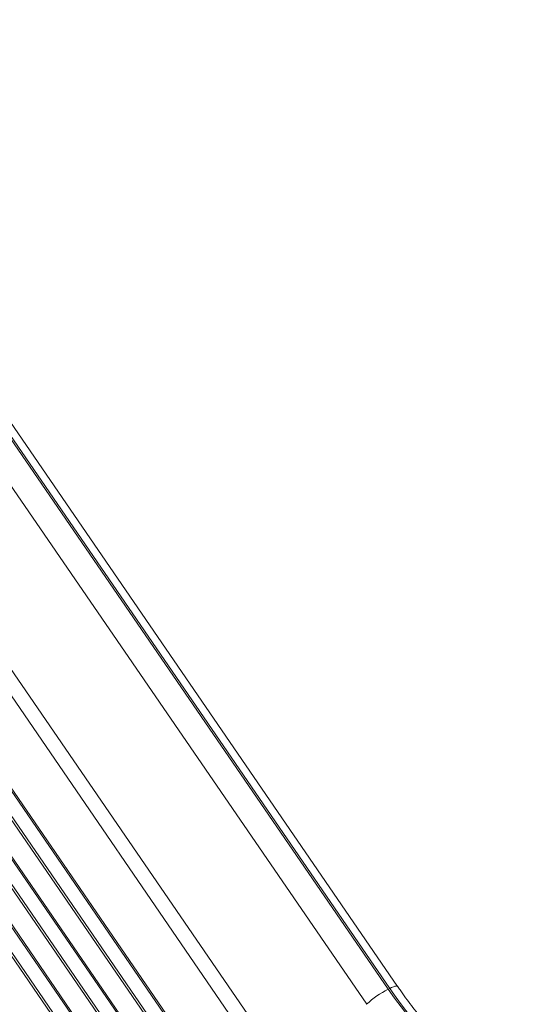
# Model space of a CAD drawing. Units: millimetres. Extents: x -3731 to 41824, y -4801 to 9467.
# Drawn here: x 17121 to 17573, y -1261 to -379 of the extents above; entities that cross this region are included whole.
import ezdxf

# ---------------------------------------------------------------- set-up
doc = ezdxf.new("R2010")
doc.units = ezdxf.units.MM

msp = doc.modelspace()

# ---------------------------------------------------------------- linework, layer by layer
at = {"color": 7, "linetype": 'Continuous', "lineweight": 15}
for p, q in [((17460.14, -1245.31), (16491.47, 165.93)), ((16461.13, 153.67), (17432.46, -1261.42)), ((17451.74, -1247.83), (16487.54, 156.88)), ((16488.94, 157.58), (17453.14, -1247.13)), ((17365.5, -1328.18), (16474.66, -30.33)), ((17354.48, -1335.94), (16463.14, -37.37)), ((17311.09, -1357.48), (16430.08, -73.95)), ((17312.34, -1357.01), (16431.33, -73.48)), ((16416.84, -80.73), (17297.85, -1364.26)), ((16418.64, -79.67), (17299.65, -1363.2)), ((16385.72, -96.28), (17266.74, -1379.81)), ((16387.53, -95.23), (17268.54, -1378.76)), ((17279.98, -1373.04), (16398.97, -89.51)), ((17281.23, -1372.57), (16400.22, -89.04)), ((17248.87, -1388.59), (16367.85, -105.06)), ((17250.12, -1388.12), (16369.1, -104.59)), ((16354.61, -111.84), (17235.63, -1395.37)), ((16356.41, -110.78), (17237.43, -1394.31)), ((17453.14, -1247.13), (17451.74, -1247.83))]:
    msp.add_line(p, q, dxfattribs=at)
at = {"color": 7, "linetype": 'Continuous', "lineweight": 15, "flags": 128}
for points in [[(17563.32, -1354.72), (17556.22, -1350.55), (17549.14, -1346.09), (17542.1, -1341.33), (17535.09, -1336.29), (17528.14, -1330.96), (17521.24, -1325.35), (17514.41, -1319.48), (17507.66, -1313.35), (17500.99, -1306.96), (17494.42, -1300.33), (17487.95, -1293.47), (17481.59, -1286.37), (17475.35, -1279.06), (17469.24, -1271.54), (17463.26, -1263.83), (17457.42, -1255.92), (17451.74, -1247.83)], [(17453.14, -1247.13), (17458.83, -1255.22), (17464.66, -1263.12), (17470.64, -1270.84), (17476.76, -1278.36), (17483, -1285.67), (17489.36, -1292.77), (17495.83, -1299.63), (17502.4, -1306.26), (17509.06, -1312.65), (17515.82, -1318.78), (17522.64, -1324.65), (17529.54, -1330.26), (17536.49, -1335.59), (17543.5, -1340.63), (17550.54, -1345.39), (17557.62, -1349.85), (17564.72, -1354.02)]]:
    msp.add_lwpolyline(points, dxfattribs=at)
at = {"color": 8, "linetype": 'Continuous', "lineweight": 15, "flags": 128}
msp.add_lwpolyline([(17453.14, -1247.13), (17454.87, -1246.31), (17456.41, -1245.68), (17457.72, -1245.24), (17458.78, -1245.02), (17459.56, -1245.01), (17460.06, -1245.21), (17460.14, -1245.31)], dxfattribs=at)
at = {"color": 7, "linetype": 'Continuous', "lineweight": 15}
msp.add_arc((17489.79, -1322.31), 83.63, 117.06571, 133.28052, dxfattribs=at)
msp.add_open_spline([(17572.9, -1353.55), (17572.19, -1353.16), (17569.47, -1351.65), (17564.71, -1348.77), (17558.65, -1344.93), (17552.58, -1340.85), (17546.54, -1336.55), (17540.52, -1332.03), (17534.53, -1327.29), (17528.58, -1322.34), (17522.67, -1317.18), (17516.8, -1311.83), (17511, -1306.27), (17505.26, -1300.53), (17499.59, -1294.61), (17493.99, -1288.51), (17488.48, -1282.23), (17483.06, -1275.8), (17477.73, -1269.21), (17472.51, -1262.48), (17467.4, -1255.61), (17463.28, -1249.88), (17460.91, -1246.4), (17460.16, -1245.3)], degree=3, knots=[0, 0, 0, 0, 0.01755, 0.068033, 0.118516, 0.169001, 0.219492, 0.269991, 0.3205, 0.371019, 0.421547, 0.472084, 0.522627, 0.573173, 0.623718, 0.674257, 0.724783, 0.775287, 0.825757, 0.876174, 0.926516, 0.976744, 1, 1, 1, 1], dxfattribs=at)

doc.saveas('drawing.dxf')
